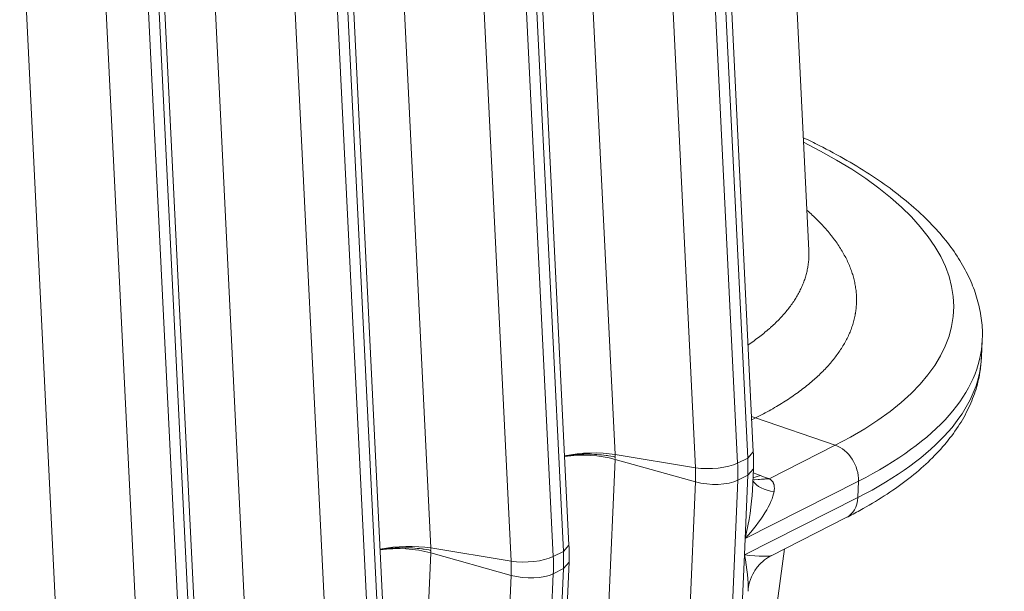
# Model space of a CAD drawing. Extents: x 0 to 595, y 307 to 537.
# Drawn here: x 303 to 307, y 450 to 452 of the extents above; entities that cross this region are included whole.
import ezdxf

# ---------------------------------------------------------------- set-up
doc = ezdxf.new("R2010")
doc.units = 0
doc.header["$MEASUREMENT"] = 0
doc.layers.add('1', color=7, linetype='Continuous', lineweight=0)

msp = doc.modelspace()

# ---------------------------------------------------------------- linework, layer by layer
at = {"layer": '1', "color": 25, "lineweight": 15}
for p, q in [((304.9971, 453.5505), (305.1633, 450.1604)), ((305.4793, 453.5167), (305.6455, 450.1266)), ((305.6853, 450.1468), (305.5191, 453.5369)), ((305.4796, 450.1087), (305.3134, 453.4988)), ((304.982, 449.803), (304.8157, 453.193)), ((304.2719, 453.1826), (304.4381, 449.7925)), ((304.9601, 449.7789), (304.7939, 453.169)), ((304.7544, 449.7408), (304.5882, 453.1309)), ((304.7541, 453.1488), (304.9203, 449.7587)), ((303.5466, 452.8147), (303.7129, 449.4246)), ((304.2567, 449.4351), (304.0905, 452.8251)), ((304.0288, 452.7809), (304.1951, 449.3908)), ((304.2349, 449.411), (304.0687, 452.8011)), ((304.0292, 449.3729), (303.8629, 452.763)), ((303.5315, 449.0672), (303.3653, 452.4572)), ((302.8214, 452.4468), (302.9876, 449.0567)), ((303.5097, 449.0431), (303.3435, 452.4332)), ((303.3039, 449.005), (303.1377, 452.3951)), ((303.3036, 452.413), (303.4698, 449.0229)), ((305.9254, 450.9632), (305.8615, 452.2666)), ((305.7072, 450.1708), (305.6146, 452.0599)), ((306.605, 450.5447), (306.6078, 450.6093)), ((305.7003, 450.3106), (305.716, 450.3044)), ((305.716, 450.3044), (305.701, 450.2967)), ((306.0291, 450.1972), (305.716, 450.3044)), ((305.6853, 450.1468), (305.7072, 450.1708)), ((305.7689, 450.0652), (306.0291, 450.1972)), ((305.1634, 450.1412), (305.1392, 449.5771)), ((305.1633, 450.1604), (305.4796, 450.1087)), ((305.1633, 450.1604), (305.1636, 450.1539)), ((305.1634, 450.1412), (305.4798, 450.0526)), ((305.1638, 450.1507), (305.1635, 450.1444)), ((305.6853, 450.1468), (305.6455, 450.1266)), ((305.6856, 450.0792), (305.7074, 450.104)), ((305.7039, 450.0221), (305.7074, 450.104)), ((305.6457, 450.059), (305.6216, 449.4949)), ((305.6856, 450.0792), (305.6457, 450.059)), ((305.6749, 449.8295), (305.6856, 450.0792)), ((306.1206, 450.0555), (305.6749, 449.8295)), ((305.7125, 450.0607), (305.7055, 450.0641)), ((305.7059, 450.069), (305.7357, 450.0773)), ((305.7067, 450.0879), (305.7357, 450.0773)), ((305.7114, 450.061), (305.7668, 450.066)), ((305.7131, 450.0604), (305.7689, 450.0652)), ((305.7668, 450.066), (305.7682, 450.0655)), ((306.1178, 449.991), (306.1206, 450.0555)), ((305.4557, 449.4885), (305.4798, 450.0526)), ((305.6721, 449.7649), (306.1178, 449.991)), ((305.7771, 449.7621), (306.073, 449.9122)), ((305.6721, 449.7649), (305.6749, 449.8295)), ((304.4381, 449.7925), (304.7544, 449.7408)), ((304.4381, 449.7925), (304.4384, 449.7861)), ((304.4386, 449.7828), (304.4383, 449.7765)), ((304.9601, 449.7789), (304.982, 449.803)), ((305.6691, 448.6356), (305.8305, 449.7892)), ((304.4381, 449.7733), (304.414, 449.2092)), ((304.4381, 449.7733), (304.7546, 449.6847)), ((304.9203, 449.7587), (304.9601, 449.7789)), ((305.6615, 449.5151), (305.6721, 449.7649)), ((304.9205, 449.6911), (304.9604, 449.7113)), ((304.9362, 449.1472), (304.9604, 449.7113)), ((304.9581, 449.172), (304.9822, 449.7361)), ((304.9604, 449.7113), (304.9822, 449.7361)), ((304.7305, 449.1206), (304.7546, 449.6847)), ((304.9205, 449.6911), (304.8964, 449.127))]:
    msp.add_line(p, q, dxfattribs=at)
for points in [[(305.1638, 450.1507), (305.1633, 450.1508), (305.1632, 450.1509), (305.1631, 450.1509), (305.1631, 450.1509), (305.163, 450.1509), (305.163, 450.1509), (305.163, 450.1509), (305.1628, 450.1509), (305.1617, 450.1512), (305.1596, 450.1516), (305.1554, 450.1525), (305.1468, 450.1541), (305.138, 450.1556), (305.1335, 450.1562), (305.1312, 450.1566), (305.1307, 450.1566), (305.1301, 450.1567), (305.1289, 450.1569), (305.1198, 450.158), (305.1105, 450.159), (305.1011, 450.1599), (305.0916, 450.1606), (305.082, 450.1611), (305.0723, 450.1614), (305.0675, 450.1616), (305.065, 450.1616), (305.0638, 450.1616), (305.0632, 450.1616), (305.0626, 450.1616), (305.0528, 450.1617), (305.043, 450.1615), (305.0334, 450.1613), (305.0237, 450.1608), (305.0142, 450.1602), (305.0047, 450.1594), (304.9999, 450.159), (304.9976, 450.1587), (304.9964, 450.1586), (304.9958, 450.1585), (304.9952, 450.1585), (304.9859, 450.1574), (304.9768, 450.1561), (304.9679, 450.1548), (304.9635, 450.154)], [(305.7689, 450.0652), (305.7694, 450.065), (305.7696, 450.0649), (305.7699, 450.0647), (305.7709, 450.0643), (305.7728, 450.0632), (305.7746, 450.0621), (305.7763, 450.061), (305.7778, 450.0597), (305.7792, 450.0584), (305.7806, 450.057), (305.7809, 450.0567), (305.781, 450.0565), (305.7812, 450.0563), (305.7818, 450.0556), (305.7829, 450.0541), (305.7839, 450.0526), (305.7848, 450.051), (305.7857, 450.0494), (305.7864, 450.0478), (305.787, 450.0461), (305.7872, 450.0457), (305.7873, 450.0453), (305.7876, 450.0445), (305.7881, 450.0428), (305.7886, 450.0411), (305.7889, 450.0394), (305.7892, 450.0376), (305.7895, 450.0359), (305.7897, 450.0342), (305.7898, 450.0324), (305.79, 450.0289), (305.7899, 450.0254), (305.7897, 450.0218), (305.7893, 450.0182), (305.7891, 450.0164), (305.7888, 450.0146)], [(304.2383, 449.7861), (304.2427, 449.7869), (304.2516, 449.7882), (304.2607, 449.7895), (304.27, 449.7906), (304.2706, 449.7907), (304.2712, 449.7907), (304.2723, 449.7908), (304.2747, 449.7911), (304.2794, 449.7915), (304.2889, 449.7923), (304.2985, 449.7929), (304.3081, 449.7934), (304.3178, 449.7937), (304.3275, 449.7938), (304.3373, 449.7937), (304.338, 449.7937), (304.3386, 449.7937), (304.3398, 449.7937), (304.3422, 449.7937), (304.3471, 449.7935), (304.3568, 449.7932), (304.3664, 449.7927), (304.3759, 449.792), (304.3853, 449.7911), (304.3945, 449.7901), (304.4037, 449.789), (304.4049, 449.7888), (304.4054, 449.7887), (304.406, 449.7887), (304.4083, 449.7883), (304.4128, 449.7877), (304.4216, 449.7862), (304.4302, 449.7846), (304.4344, 449.7837), (304.4365, 449.7833), (304.4375, 449.783), (304.4378, 449.783), (304.4378, 449.783), (304.4378, 449.783), (304.4378, 449.783), (304.4379, 449.783), (304.4379, 449.783), (304.4381, 449.7829), (304.4386, 449.7828)]]:
    msp.add_lwpolyline(points, dxfattribs=at)
for points in [[(306.0291, 450.1972), (306.6945, 450.5348), (306.6436, 451.0219), (305.9045, 451.3899)], [(306.1206, 450.0555), (306.4299, 450.2125), (306.5996, 450.4056), (306.6078, 450.6103)], [(306.1178, 449.991), (306.4266, 450.1476), (306.5962, 450.3404), (306.605, 450.5447)], [(305.1633, 450.1604), (305.1037, 450.1702), (305.0284, 450.1683), (304.9647, 450.1555)], [(305.7074, 450.104), (305.7084, 450.1261), (305.7083, 450.1484), (305.7072, 450.1708)], [(306.1206, 450.0555), (306.1232, 450.1162), (306.0827, 450.1788), (306.0291, 450.1972)], [(305.1634, 450.1412), (305.1038, 450.1579), (305.0285, 450.1624), (304.9648, 450.153)], [(305.6856, 450.0792), (305.6865, 450.1015), (305.6865, 450.124), (305.6853, 450.1468)], [(305.4796, 450.1087), (305.5347, 450.0997), (305.608, 450.1076), (305.6455, 450.1266)], [(305.4798, 450.0526), (305.4806, 450.0711), (305.4805, 450.0898), (305.4796, 450.1087)], [(305.6457, 450.059), (305.6467, 450.0813), (305.6466, 450.1038), (305.6455, 450.1266)], [(305.4798, 450.0526), (305.535, 450.0372), (305.6083, 450.04), (305.6457, 450.059)], [(305.7054, 450.0568), (305.7205, 450.0341), (305.75, 450.0192), (305.7888, 450.0146)], [(305.7357, 450.0773), (305.7461, 450.0735), (305.7564, 450.0697), (305.7668, 450.066)], [(305.6749, 449.8295), (305.6913, 449.8963), (305.7014, 449.9633), (305.7039, 450.0221)], [(305.6749, 449.8295), (305.7384, 449.8984), (305.7811, 449.9678), (305.7888, 450.0146)], [(306.073, 449.9122), (306.0996, 449.9257), (306.1163, 449.955), (306.1178, 449.991)], [(304.4381, 449.7925), (304.3785, 449.8023), (304.3032, 449.8004), (304.2395, 449.7876)], [(304.4381, 449.7733), (304.3785, 449.79), (304.3033, 449.7945), (304.2396, 449.7851)], [(304.9822, 449.7361), (304.9831, 449.7582), (304.9831, 449.7805), (304.982, 449.803)], [(304.7544, 449.7408), (304.8095, 449.7318), (304.8828, 449.7397), (304.9203, 449.7587)], [(304.9205, 449.6911), (304.9215, 449.7134), (304.9214, 449.7359), (304.9203, 449.7587)], [(304.9604, 449.7113), (304.9613, 449.7336), (304.9612, 449.7561), (304.9601, 449.7789)], [(305.6721, 449.7649), (305.7324, 449.7587), (305.7721, 449.7579), (305.778, 449.7627)], [(305.6868, 449.6219), (305.6885, 449.6623), (305.6834, 449.7121), (305.6721, 449.7649)], [(304.7546, 449.6847), (304.7554, 449.7032), (304.7553, 449.7219), (304.7544, 449.7408)], [(304.7546, 449.6847), (304.8098, 449.6693), (304.8831, 449.6721), (304.9205, 449.6911)]]:
    msp.add_open_spline(points, degree=3, dxfattribs=at)
for points, knots in [([(306.607, 450.6106), (306.6075, 450.6148), (306.6079, 450.619), (306.6082, 450.6232), (306.6098, 450.6479), (306.6073, 450.6727), (306.6037, 450.6973), (306.6, 450.722), (306.5951, 450.7464), (306.5883, 450.7706), (306.5815, 450.7951), (306.5727, 450.8193), (306.5623, 450.8431), (306.5517, 450.8674), (306.5394, 450.8914), (306.5254, 450.9149), (306.5111, 450.939), (306.4951, 450.9628), (306.4775, 450.986), (306.4594, 451.0099), (306.4397, 451.0333), (306.4183, 451.0563), (306.3965, 451.0797), (306.373, 451.1027), (306.348, 451.1252), (306.3226, 451.148), (306.2955, 451.1703), (306.2669, 451.1922), (306.2381, 451.2142), (306.2077, 451.2357), (306.1758, 451.2568), (306.1438, 451.2779), (306.1103, 451.2985), (306.0753, 451.3187), (306.0404, 451.3388), (306.0039, 451.3584), (305.9661, 451.3776), (305.946, 451.3878), (305.9256, 451.3978), (305.9047, 451.4077)], [0, 0, 0, 0, 1, 1, 1, 2, 2, 2, 3, 3, 3, 4, 4, 4, 5, 5, 5, 6, 6, 6, 7, 7, 7, 8, 8, 8, 9, 9, 9, 10, 10, 10, 11, 11, 11, 12, 12, 12, 13, 13, 13, 13]), ([(305.9195, 451.1213), (305.9262, 451.1153), (305.9327, 451.1093), (305.9391, 451.1034), (305.9461, 451.0968), (305.9529, 451.0902), (305.9595, 451.0835), (305.9661, 451.0769), (305.9725, 451.0703), (305.9787, 451.0636), (305.9849, 451.0569), (305.991, 451.0502), (305.9968, 451.0434), (306.0026, 451.0367), (306.0082, 451.0299), (306.0136, 451.0231), (306.0163, 451.0197), (306.0189, 451.0163), (306.0215, 451.0129), (306.0228, 451.0112), (306.0241, 451.0094), (306.0254, 451.0077), (306.0257, 451.0073), (306.026, 451.0069), (306.0263, 451.0064), (306.0266, 451.006), (306.027, 451.0056), (306.0273, 451.0052), (306.0279, 451.0043), (306.0285, 451.0034), (306.0292, 451.0026), (306.0341, 450.9957), (306.0389, 450.9889), (306.0434, 450.982), (306.048, 450.9752), (306.0523, 450.9683), (306.0564, 450.9614), (306.0604, 450.9546), (306.0643, 450.9477), (306.0679, 450.9408), (306.0716, 450.934), (306.075, 450.9271), (306.0782, 450.9202), (306.0814, 450.9134), (306.0844, 450.9065), (306.0872, 450.8996), (306.0899, 450.8928), (306.0925, 450.8859), (306.0948, 450.879), (306.0971, 450.8722), (306.0992, 450.8653), (306.1011, 450.8584), (306.103, 450.8515), (306.1047, 450.8447), (306.1061, 450.8378), (306.1076, 450.8309), (306.1088, 450.824), (306.1098, 450.8172), (306.1109, 450.8103), (306.1117, 450.8034), (306.1122, 450.7965), (306.1128, 450.7896), (306.1132, 450.7828), (306.1133, 450.7759), (306.1134, 450.769), (306.1133, 450.7621), (306.113, 450.7552), (306.1127, 450.7483), (306.1122, 450.7415), (306.1114, 450.7346), (306.111, 450.7311), (306.1106, 450.7277), (306.1101, 450.7242), (306.1098, 450.7225), (306.1096, 450.7208), (306.1093, 450.7191), (306.1093, 450.7189), (306.1092, 450.7186), (306.1092, 450.7184), (306.1092, 450.7182), (306.1091, 450.718), (306.1091, 450.7178), (306.109, 450.7174), (306.109, 450.7169), (306.1089, 450.7165), (306.1087, 450.7156), (306.1086, 450.7148), (306.1084, 450.7139), (306.1072, 450.707), (306.1058, 450.7002), (306.1041, 450.6934), (306.1025, 450.6866), (306.1006, 450.6798), (306.0985, 450.673), (306.0964, 450.6662), (306.0941, 450.6595), (306.0915, 450.6528), (306.089, 450.6461), (306.0862, 450.6394), (306.0833, 450.6327), (306.0803, 450.6261), (306.0771, 450.6195), (306.0737, 450.6129), (306.0703, 450.6063), (306.0667, 450.5997), (306.0628, 450.5931), (306.059, 450.5866), (306.055, 450.5801), (306.0507, 450.5736), (306.0464, 450.5671), (306.042, 450.5606), (306.0373, 450.5542), (306.0326, 450.5477), (306.0277, 450.5413), (306.0226, 450.5349), (306.0174, 450.5286), (306.0121, 450.5222), (306.0065, 450.5159), (306.001, 450.5095), (305.9952, 450.5032), (305.9892, 450.4969), (305.9832, 450.4907), (305.977, 450.4844), (305.9706, 450.4782), (305.9642, 450.472), (305.9575, 450.4658), (305.9506, 450.4596), (305.9472, 450.4565), (305.9437, 450.4535), (305.9401, 450.4504), (305.9397, 450.45), (305.9393, 450.4496), (305.9388, 450.4492), (305.9386, 450.4491), (305.9384, 450.4489), (305.9381, 450.4487), (305.9379, 450.4485), (305.9377, 450.4483), (305.9375, 450.4481), (305.9366, 450.4473), (305.9357, 450.4466), (305.9348, 450.4458), (305.933, 450.4443), (305.9312, 450.4427), (305.9293, 450.4412), (305.922, 450.4351), (305.9145, 450.4291), (305.9068, 450.4231), (305.8991, 450.4171), (305.8912, 450.4112), (305.8831, 450.4053), (305.875, 450.3994), (305.8667, 450.3935), (305.8582, 450.3877), (305.8498, 450.3819), (305.8411, 450.3762), (305.8322, 450.3705), (305.8233, 450.3648), (305.8142, 450.3591), (305.8049, 450.3535), (305.7956, 450.3479), (305.7862, 450.3423), (305.7765, 450.3368), (305.7668, 450.3313), (305.7569, 450.3259), (305.7469, 450.3204), (305.7368, 450.315), (305.7265, 450.3097), (305.716, 450.3044)], [0, 0, 0, 0, 1, 1, 1, 2, 2, 2, 3, 3, 3, 4, 4, 4, 5, 5, 5, 6, 6, 6, 7, 7, 7, 8, 8, 8, 9, 9, 9, 10, 10, 10, 11, 11, 11, 12, 12, 12, 13, 13, 13, 14, 14, 14, 15, 15, 15, 16, 16, 16, 17, 17, 17, 18, 18, 18, 19, 19, 19, 20, 20, 20, 21, 21, 21, 22, 22, 22, 23, 23, 23, 24, 24, 24, 25, 25, 25, 26, 26, 26, 27, 27, 27, 28, 28, 28, 29, 29, 29, 30, 30, 30, 31, 31, 31, 32, 32, 32, 33, 33, 33, 34, 34, 34, 35, 35, 35, 36, 36, 36, 37, 37, 37, 38, 38, 38, 39, 39, 39, 40, 40, 40, 41, 41, 41, 42, 42, 42, 43, 43, 43, 44, 44, 44, 45, 45, 45, 46, 46, 46, 47, 47, 47, 48, 48, 48, 49, 49, 49, 50, 50, 50, 51, 51, 51, 52, 52, 52, 53, 53, 53, 54, 54, 54, 55, 55, 55, 56, 56, 56, 56]), ([(305.6876, 450.5929), (305.6895, 450.5942), (305.6914, 450.5955), (305.6933, 450.5968), (305.7011, 450.6021), (305.7087, 450.6074), (305.7161, 450.6128), (305.7234, 450.6182), (305.7306, 450.6237), (305.7377, 450.6292), (305.7447, 450.6347), (305.7515, 450.6402), (305.7582, 450.6458), (305.7599, 450.6472), (305.7615, 450.6486), (305.7632, 450.65), (305.764, 450.6507), (305.7648, 450.6514), (305.7656, 450.6521), (305.7658, 450.6523), (305.766, 450.6525), (305.7662, 450.6527), (305.7664, 450.6528), (305.7666, 450.653), (305.7668, 450.6532), (305.7673, 450.6536), (305.7677, 450.6539), (305.7681, 450.6543), (305.7713, 450.6571), (305.7745, 450.6599), (305.7776, 450.6627), (305.7839, 450.6684), (305.79, 450.6741), (305.7958, 450.6798), (305.8017, 450.6855), (305.8074, 450.6913), (305.8128, 450.697), (305.8183, 450.7028), (305.8235, 450.7086), (305.8286, 450.7144), (305.8337, 450.7203), (305.8385, 450.7261), (305.8432, 450.732), (305.8479, 450.7379), (305.8524, 450.7438), (305.8566, 450.7497), (305.8609, 450.7556), (305.865, 450.7616), (305.8689, 450.7676), (305.8728, 450.7736), (305.8764, 450.7796), (305.8799, 450.7856), (305.8834, 450.7917), (305.8867, 450.7977), (305.8898, 450.8038), (305.8929, 450.8099), (305.8958, 450.816), (305.8985, 450.8222), (305.9012, 450.8283), (305.9037, 450.8345), (305.906, 450.8407), (305.9083, 450.8469), (305.9104, 450.8531), (305.9124, 450.8593), (305.9143, 450.8656), (305.916, 450.8719), (305.9175, 450.8782), (305.919, 450.8845), (305.9203, 450.8908), (305.9214, 450.8972), (305.9215, 450.898), (305.9217, 450.8988), (305.9218, 450.8996), (305.9219, 450.9), (305.9219, 450.9004), (305.922, 450.9007), (305.922, 450.9009), (305.9221, 450.9011), (305.9221, 450.9013), (305.9221, 450.9015), (305.9221, 450.9017), (305.9222, 450.9019), (305.9224, 450.9035), (305.9227, 450.9051), (305.9229, 450.9067), (305.9233, 450.9099), (305.9237, 450.9131), (305.9241, 450.9163), (305.9248, 450.9226), (305.9252, 450.929), (305.9255, 450.9354), (305.9258, 450.9418), (305.9259, 450.9481), (305.9257, 450.9545), (305.9257, 450.9574), (305.9256, 450.9603), (305.9254, 450.9631)], [0, 0, 0, 0, 1, 1, 1, 2, 2, 2, 3, 3, 3, 4, 4, 4, 5, 5, 5, 6, 6, 6, 7, 7, 7, 8, 8, 8, 9, 9, 9, 10, 10, 10, 11, 11, 11, 12, 12, 12, 13, 13, 13, 14, 14, 14, 15, 15, 15, 16, 16, 16, 17, 17, 17, 18, 18, 18, 19, 19, 19, 20, 20, 20, 21, 21, 21, 22, 22, 22, 23, 23, 23, 24, 24, 24, 25, 25, 25, 26, 26, 26, 27, 27, 27, 28, 28, 28, 29, 29, 29, 30, 30, 30, 31, 31, 31, 32, 32, 32, 32]), ([(306.073, 449.9122), (306.0912, 449.9214), (306.1089, 449.9308), (306.1263, 449.9404), (306.1598, 449.9588), (306.1918, 449.9778), (306.2222, 449.9974), (306.2527, 450.017), (306.2816, 450.0373), (306.3089, 450.0581), (306.3361, 450.079), (306.3618, 450.1005), (306.3857, 450.1226), (306.4095, 450.1446), (306.4316, 450.1672), (306.4519, 450.1906), (306.472, 450.2136), (306.4903, 450.2372), (306.5068, 450.2615), (306.5229, 450.2853), (306.5372, 450.3097), (306.5496, 450.3347), (306.5616, 450.359), (306.5718, 450.3839), (306.5802, 450.4092), (306.5883, 450.4338), (306.5947, 450.4588), (306.5986, 450.4841), (306.6014, 450.5019), (306.603, 450.5199), (306.6035, 450.5381)], [0, 0, 0, 0, 1, 1, 1, 2, 2, 2, 3, 3, 3, 4, 4, 4, 5, 5, 5, 6, 6, 6, 7, 7, 7, 8, 8, 8, 9, 9, 9, 10, 10, 10, 10]), ([(305.6869, 449.6221), (305.6869, 449.6225), (305.6869, 449.623), (305.6869, 449.6234), (305.6866, 449.6335), (305.689, 449.646), (305.6926, 449.6582), (305.6968, 449.6724), (305.7025, 449.6861), (305.7101, 449.699), (305.7175, 449.7113), (305.7266, 449.7229), (305.7368, 449.7331), (305.7462, 449.7423), (305.7565, 449.7504), (305.7669, 449.7564), (305.7712, 449.759), (305.7756, 449.7611), (305.78, 449.763)], [0, 0, 0, 0, 1, 1, 1, 2, 2, 2, 3, 3, 3, 4, 4, 4, 5, 5, 5, 6, 6, 6, 6])]:
    msp.add_open_spline(points, degree=3, knots=knots, dxfattribs=at)

doc.saveas('drawing.dxf')
